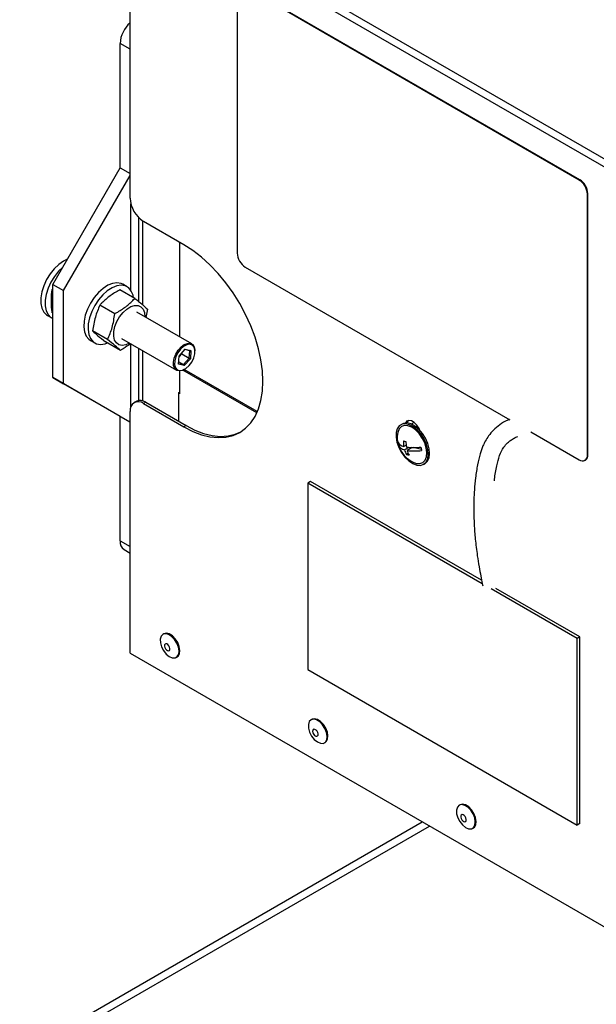
# Model space of a CAD drawing. Units: millimetres. Extents: x 75 to 6249, y 46 to 4380.
# Drawn here: x 4161 to 4312, y 222 to 481 of the extents above; entities that cross this region are included whole.
import ezdxf

# ---------------------------------------------------------------- set-up
doc = ezdxf.new("R2010")
doc.units = ezdxf.units.MM
doc.header["$LTSCALE"] = 15

msp = doc.modelspace()

# ---------------------------------------------------------------- linework, layer by layer
at = {"lineweight": 25}
for p, q in [((4190.757, 515.674), (4325.743, 437.748)), ((4189.837, 433.979), (4189.837, 514.082)), ((4189.837, 514.082), (4325.155, 435.965)), ((4307.783, 438.726), (4220.102, 489.344)), ((4307.924, 438.808), (4220.243, 489.425)), ((4217.98, 488.119), (4217.98, 419.529)), ((4187.221, 441.94), (4187.221, 474.601)), ((4189.837, 473.091), (4187.221, 474.601)), ((4169.543, 411.321), (4187.221, 441.94)), ((4172.372, 409.688), (4189.837, 439.94)), ((4187.221, 441.94), (4189.837, 440.429)), ((4307.783, 438.726), (4307.924, 438.808)), ((4310.046, 435.134), (4309.904, 435.052)), ((4309.904, 366.463), (4309.904, 435.052)), ((4310.046, 366.544), (4310.046, 435.134)), ((4190.05, 409.754), (4190.05, 432.464)), ((4192.171, 406.732), (4192.171, 428.793)), ((4193.232, 405.856), (4193.232, 427.94)), ((4203.98, 421.732), (4193.373, 427.856)), ((4202.777, 422.426), (4202.777, 397.569)), ((4220.102, 415.855), (4289.529, 375.775)), ((4169.543, 411.321), (4172.372, 409.688)), ((4169.543, 386.825), (4169.543, 411.321)), ((4189.067, 410.68), (4187.935, 411.333)), ((4169.423, 409.963), (4169.543, 410.141)), ((4169.423, 409.963), (4169.543, 409.893)), ((4172.372, 385.192), (4172.372, 409.688)), ((4191.078, 407.614), (4187.147, 409.883)), ((4169.423, 403.834), (4169.543, 403.765)), ((4185.838, 403.617), (4181.907, 405.886)), ((4206.05, 395.679), (4191.625, 404.007)), ((4194.426, 404.793), (4194.012, 402.629)), ((4168.122, 403.141), (4169.254, 402.488)), ((4183.946, 396.799), (4180.016, 399.068)), ((4179.436, 396.61), (4180.567, 395.957)), ((4187.295, 393.978), (4183.365, 396.247)), ((4187.625, 397.078), (4202.05, 388.751)), ((4190.05, 379.235), (4190.05, 395.679)), ((4192.171, 380.806), (4192.171, 394.454)), ((4193.232, 380.659), (4193.232, 393.842)), ((4202.72, 392.474), (4204.348, 394.29)), ((4203.408, 393.049), (4203.423, 393.258)), ((4205.53, 393.867), (4204.236, 394.166)), ((4204.348, 394.29), (4205.82, 393.95)), ((4205.388, 391.906), (4205.53, 393.867)), ((4205.82, 393.95), (4205.53, 393.867)), ((4205.82, 393.95), (4205.663, 391.794)), ((4206.879, 393.685), (4206.879, 393.848)), ((4202.564, 390.317), (4202.72, 392.474)), ((4202.582, 390.561), (4203.908, 390.255)), ((4202.613, 391.002), (4203.908, 390.255)), ((4202.705, 392.264), (4203.408, 393.049)), ((4203.408, 393.049), (4205.388, 391.906)), ((4203.908, 390.255), (4205.388, 391.906)), ((4205.663, 391.794), (4204.035, 389.977)), ((4205.663, 391.794), (4205.388, 391.906)), ((4204.035, 389.977), (4202.564, 390.317)), ((4202.777, 388.564), (4202.777, 382.577)), ((4223.109, 377.576), (4203.709, 388.776)), ((4203.908, 390.255), (4204.035, 389.977)), ((4204.051, 388.949), (4204.192, 389.031)), ((4223.252, 377.902), (4204.083, 388.968)), ((4169.543, 386.825), (4172.372, 385.192)), ((4187.221, 376.617), (4169.543, 386.825)), ((4189.837, 375.106), (4172.372, 385.192)), ((4202.601, 382.883), (4202.777, 382.985)), ((4202.601, 375.332), (4202.601, 382.883)), ((4191.439, 380.58), (4190.873, 380.254)), ((4193.939, 380.333), (4193.373, 380.006)), ((4193.939, 380.333), (4204.545, 374.21)), ((4202.777, 382.577), (4202.601, 382.679)), ((4189.837, 314.438), (4189.837, 377.965)), ((4193.373, 380.006), (4203.98, 373.883)), ((4187.221, 376.617), (4189.837, 375.106)), ((4187.221, 343.955), (4187.221, 376.617)), ((4204.545, 374.21), (4203.98, 373.883)), ((4261.254, 374.63), (4260.9, 374.426)), ((4265.615, 373.639), (4265.356, 373.534)), ((4265.823, 373.226), (4265.731, 373.173)), ((4295.093, 372.563), (4307.783, 365.238)), ((4260.599, 369.282), (4260.298, 369.108)), ((4260.599, 369.282), (4260.598, 369.288)), ((4260.607, 369.281), (4260.599, 369.282)), ((4262.325, 369.102), (4261.716, 368.751)), ((4263.05, 368.505), (4261.919, 367.852)), ((4262.352, 368.876), (4262.053, 368.945)), ((4263.914, 368.455), (4262.596, 367.695)), ((4263.418, 368.169), (4263.348, 368.48)), ((4266.321, 367.956), (4264.176, 368.453)), ((4262.883, 366.884), (4262.409, 366.61)), ((4309.283, 365.089), (4309.424, 365.171)), ((4309.904, 366.463), (4310.046, 366.544)), ((4266.9, 364.033), (4267.253, 364.237)), ((4237.214, 359.515), (4236.506, 359.107)), ((4282.144, 333.577), (4237.214, 359.515)), ((4236.506, 359.107), (4236.506, 310.115)), ((4282.326, 332.656), (4236.506, 359.107)), ((4187.221, 343.955), (4189.837, 342.445)), ((4188.257, 341.666), (4189.837, 340.753)), ((4307.217, 318.287), (4284.647, 331.316)), ((4307.924, 318.695), (4285.841, 331.443)), ((4198.694, 319.511), (4198.482, 319.389)), ((4307.924, 318.695), (4307.217, 318.287)), ((4307.217, 269.294), (4307.217, 318.287)), ((4307.924, 269.702), (4307.924, 318.695)), ((4189.837, 314.438), (4323.273, 237.407)), ((4201.982, 313.326), (4202.194, 313.449)), ((4236.506, 310.115), (4307.217, 269.294)), ((4237.585, 297.06), (4237.373, 296.938)), ((4240.873, 290.875), (4241.085, 290.998)), ((4276.476, 274.609), (4276.264, 274.486)), ((4048.545, 142.075), (4268.477, 269.04)), ((4048.832, 144.44), (4266.573, 270.139)), ((4307.924, 269.702), (4307.217, 269.294)), ((4279.763, 268.424), (4279.976, 268.546))]:
    msp.add_line(p, q, dxfattribs=at)
at = {"lineweight": 25, "flags": 128}
for points in [[(4203.98, 373.883), (4206.299, 372.694), (4208.59, 371.822), (4210.822, 371.275), (4212.969, 371.063), (4215.002, 371.187), (4216.897, 371.646), (4218.63, 372.433), (4220.178, 373.54), (4221.522, 374.952), (4222.646, 376.651), (4223.535, 378.617), (4224.178, 380.824), (4224.567, 383.244), (4224.698, 385.847), (4224.567, 388.601), (4224.178, 391.471), (4223.535, 394.42), (4222.646, 397.412), (4221.522, 400.409), (4220.178, 403.374), (4218.63, 406.268), (4216.897, 409.056), (4215.002, 411.702), (4212.969, 414.174), (4210.822, 416.44), (4208.59, 418.471), (4206.299, 420.243), (4203.98, 421.732)], [(4173.313, 417.901), (4172.372, 417.443), (4171.122, 416.57), (4169.927, 415.432), (4168.839, 414.078), (4167.905, 412.568), (4167.167, 410.968), (4166.656, 409.348), (4166.394, 407.778), (4166.394, 406.327), (4166.656, 405.058), (4167.167, 404.028), (4167.905, 403.28), (4168.122, 403.141)], [(4172.144, 415.826), (4171.059, 414.779), (4169.97, 413.425), (4169.037, 411.915), (4168.298, 410.315), (4167.787, 408.695), (4167.526, 407.124), (4167.526, 405.673), (4167.787, 404.405), (4168.298, 403.375), (4169.037, 402.627), (4169.543, 402.342)], [(4187.935, 411.333), (4187.458, 411.553), (4186.403, 411.731), (4185.229, 411.57), (4183.987, 411.078), (4182.733, 410.274), (4181.52, 409.195), (4180.401, 407.888), (4179.426, 406.41), (4178.638, 404.825), (4178.07, 403.203), (4177.747, 401.614), (4177.684, 400.129), (4177.883, 398.811), (4178.336, 397.719), (4179.023, 396.9), (4179.436, 396.61)], [(4190.758, 407.799), (4190.619, 408.479), (4190.166, 409.571), (4189.48, 410.39), (4188.589, 410.899), (4187.534, 411.078), (4186.36, 410.917), (4185.119, 410.424), (4183.864, 409.621), (4182.651, 408.542), (4181.533, 407.235), (4180.558, 405.757), (4179.769, 404.172), (4179.201, 402.55), (4178.879, 400.961), (4178.815, 399.476), (4179.015, 398.158), (4179.468, 397.066), (4180.154, 396.247), (4181.045, 395.737), (4182.1, 395.559), (4183.274, 395.72), (4183.908, 395.933)], [(4189.726, 395.866), (4188.739, 395.407), (4187.771, 395.248), (4186.92, 395.422), (4186.238, 395.917), (4185.77, 396.703), (4185.543, 397.73), (4185.573, 398.934), (4185.858, 400.239), (4186.379, 401.563), (4187.105, 402.823), (4187.988, 403.94), (4188.975, 404.843)], [(4188.975, 404.843), (4190.002, 405.476), (4191.006, 405.799), (4191.923, 405.792), (4192.696, 405.455), (4193.275, 404.809), (4193.626, 403.895), (4193.725, 402.794)], [(4204.051, 388.949), (4203.594, 388.729), (4202.792, 388.564), (4202.101, 388.723), (4201.584, 389.193), (4201.285, 389.931), (4201.233, 390.873), (4201.43, 391.933), (4201.861, 393.019), (4202.486, 394.033), (4203.25, 394.886), (4204.085, 395.501), (4204.917, 395.825), (4205.672, 395.827), (4206.283, 395.509), (4206.696, 394.898), (4206.873, 394.049), (4206.879, 393.848)], [(4205.328, 389.978), (4206.025, 390.923), (4206.542, 391.987), (4206.829, 393.065), (4206.859, 394.052), (4206.627, 394.851), (4206.157, 395.384), (4205.494, 395.6), (4204.704, 395.475), (4203.864, 395.024), (4203.056, 394.29), (4202.359, 393.344), (4201.841, 392.281), (4201.554, 391.202), (4201.525, 390.215), (4201.757, 389.416), (4202.227, 388.883), (4202.889, 388.668), (4203.679, 388.792), (4204.52, 389.243), (4205.328, 389.978)], [(4265.931, 372.965), (4265.709, 373.464), (4265.144, 374.336), (4264.452, 375.027), (4263.715, 375.452), (4263.023, 375.561), (4262.459, 375.34), (4262.126, 374.9)], [(4262.893, 375.542), (4262.656, 375.142), (4262.583, 374.901)], [(4264.319, 375.126), (4264.137, 374.986), (4263.79, 374.571)], [(4204.545, 374.21), (4206.865, 373.021), (4209.155, 372.148), (4211.388, 371.602), (4213.535, 371.39), (4215.568, 371.514), (4217.463, 371.972), (4218.908, 372.601)], [(4265.116, 363.834), (4266.088, 363.769), (4266.923, 364.047), (4267.569, 364.651), (4267.983, 365.542), (4268.141, 366.666), (4268.033, 367.95), (4267.665, 369.315), (4267.06, 370.674), (4266.257, 371.942), (4265.305, 373.041), (4264.266, 373.899), (4263.203, 374.464), (4262.184, 374.701), (4261.273, 374.593), (4260.527, 374.148), (4259.993, 373.395), (4259.704, 372.379), (4259.679, 371.166), (4259.919, 369.831), (4260.41, 368.458), (4261.119, 367.134), (4262.004, 365.941), (4263.007, 364.955), (4264.067, 364.238), (4265.116, 363.834)], [(4264.366, 364.502), (4265.014, 364.283), (4265.941, 364.228), (4266.728, 364.514), (4267.323, 365.121), (4267.684, 366.008), (4267.787, 367.115), (4267.626, 368.365), (4267.21, 369.675), (4266.569, 370.954), (4265.746, 372.116), (4264.798, 373.081), (4263.788, 373.783), (4262.785, 374.175), (4261.859, 374.23), (4261.072, 373.945), (4260.477, 373.338), (4260.116, 372.45), (4260.039, 371.997)], [(4267.253, 364.237), (4267.277, 364.251), (4267.922, 364.855), (4268.337, 365.747), (4268.495, 366.87), (4268.386, 368.154), (4268.018, 369.519), (4267.413, 370.878), (4266.61, 372.147), (4265.659, 373.245), (4264.619, 374.103), (4263.556, 374.668), (4262.538, 374.905), (4261.627, 374.797), (4261.254, 374.63)], [(4198.101, 316.135), (4198.625, 315.112), (4199.323, 314.224), (4200.12, 313.567), (4200.928, 313.213), (4201.662, 313.199), (4202.24, 313.528), (4202.601, 314.163), (4202.705, 315.036), (4202.541, 316.053), (4202.127, 317.102), (4201.507, 318.07), (4200.75, 318.853), (4199.936, 319.366), (4199.154, 319.552), (4198.489, 319.393), (4198.013, 318.904), (4197.777, 318.14), (4197.808, 317.182), (4198.101, 316.135)], [(4202.194, 313.449), (4202.452, 313.651), (4202.813, 314.286), (4202.917, 315.159), (4202.753, 316.175), (4202.339, 317.224), (4201.719, 318.193), (4200.962, 318.976), (4200.148, 319.488), (4199.366, 319.675), (4198.701, 319.515), (4198.694, 319.511)], [(4198.97, 315.925), (4199.159, 315.572), (4199.414, 315.282), (4199.697, 315.101), (4199.965, 315.055), (4200.176, 315.151), (4200.299, 315.375), (4200.315, 315.693), (4200.221, 316.056), (4200.032, 316.409), (4199.777, 316.698), (4199.494, 316.879), (4199.226, 316.926), (4199.015, 316.829), (4198.892, 316.605), (4198.876, 316.288), (4198.97, 315.925)], [(4236.992, 293.684), (4237.516, 292.661), (4238.214, 291.773), (4239.01, 291.116), (4239.819, 290.762), (4240.553, 290.748), (4241.131, 291.077), (4241.492, 291.712), (4241.596, 292.585), (4241.432, 293.601), (4241.018, 294.651), (4240.398, 295.619), (4239.64, 296.402), (4238.827, 296.915), (4238.045, 297.101), (4237.38, 296.941), (4236.904, 296.453), (4236.668, 295.688), (4236.699, 294.731), (4236.992, 293.684)], [(4241.085, 290.998), (4241.343, 291.199), (4241.704, 291.835), (4241.808, 292.708), (4241.644, 293.724), (4241.23, 294.773), (4240.61, 295.742), (4239.853, 296.525), (4239.039, 297.037), (4238.257, 297.224), (4237.592, 297.064), (4237.585, 297.06)], [(4237.861, 293.474), (4238.05, 293.121), (4238.305, 292.831), (4238.588, 292.65), (4238.856, 292.603), (4239.067, 292.7), (4239.19, 292.924), (4239.206, 293.241), (4239.112, 293.604), (4238.923, 293.957), (4238.668, 294.247), (4238.385, 294.428), (4238.117, 294.474), (4237.906, 294.378), (4237.783, 294.154), (4237.767, 293.837), (4237.861, 293.474)], [(4275.882, 271.232), (4276.407, 270.21), (4277.105, 269.322), (4277.901, 268.665), (4278.71, 268.311), (4279.444, 268.297), (4280.022, 268.626), (4280.383, 269.261), (4280.487, 270.134), (4280.323, 271.15), (4279.909, 272.199), (4279.289, 273.168), (4278.531, 273.951), (4277.717, 274.463), (4276.936, 274.65), (4276.271, 274.49), (4275.795, 274.002), (4275.559, 273.237), (4275.589, 272.279), (4275.882, 271.232)], [(4279.976, 268.546), (4280.234, 268.748), (4280.595, 269.383), (4280.699, 270.256), (4280.535, 271.273), (4280.121, 272.322), (4279.501, 273.29), (4278.743, 274.073), (4277.93, 274.586), (4277.148, 274.772), (4276.483, 274.613), (4276.476, 274.609)], [(4276.752, 271.022), (4276.941, 270.669), (4277.196, 270.38), (4277.479, 270.198), (4277.747, 270.152), (4277.958, 270.248), (4278.081, 270.472), (4278.096, 270.79), (4278.003, 271.153), (4277.814, 271.506), (4277.558, 271.795), (4277.275, 271.977), (4277.008, 272.023), (4276.797, 271.927), (4276.674, 271.703), (4276.658, 271.385), (4276.752, 271.022)]]:
    msp.add_lwpolyline(points, dxfattribs=at)
at = {"lineweight": 25}
for centre, radius, start, end in [((4195.072, 474.188), 7.862, 131.74606, 176.98861), ((4305.298, 434.842), 4.61, 2.60548, 57.39452), ((4305.44, 434.924), 4.61, 2.60548, 57.39452), ((4197.513, 434.329), 7.684, 182.60548, 237.39452), ((4222.586, 419.739), 4.61, 182.60548, 237.39452), ((4200.128, 394.48), 3.398, 319.32824, 333.94871), ((4191.993, 378.314), 2.184, 50.79671, 189.21404), ((4192.474, 378.288), 2.515, 54.38242, 114.30712), ((4267.294, 371.189), 7.3, 173.63979, 194.51824), ((4262.041, 370.845), 2.119, 203.2674, 261.17205), ((4266.288, 370.931), 6.261, 188.47763, 196.92087), ((4263.309, 376.045), 6.084, 253.6697, 260.22275), ((4270.535, 370.199), 8.937, 179.9495, 189.32638), ((4271.213, 370.042), 8.937, 179.9495, 189.32638), ((4262.244, 369.945), 2.119, 203.2674, 261.17205), ((4267.294, 371.189), 7.3, 196.96034, 246.35484), ((4268.477, 369.722), 6.82, 195.91286, 207.14463), ((4264.292, 381.222), 12.77, 261.44881, 278.55463), ((4269.155, 369.564), 6.82, 195.91286, 207.14463), ((4264.495, 380.322), 12.77, 261.44881, 278.55463), ((4272.385, 369.517), 6.261, 188.47763, 196.92087), ((4264.119, 372.448), 6.084, 253.6697, 260.22275), ((4308.611, 366.253), 1.31, 230.79671, 9.21404), ((4308.619, 366.363), 1.439, 304.05635, 7.25583), ((4189.671, 343.685), 2.465, 173.70115, 234.98667)]:
    msp.add_arc(centre, radius, start, end, dxfattribs=at)
for points, knots in [([(4169.423, 403.834), (4169.388, 404.093), (4169.223, 405.288), (4169.095, 407.384), (4169.273, 409.09), (4169.417, 409.929), (4169.423, 409.963)], [0, 0, 0, 0, 0.1179758, 0.5436899, 0.9815823, 1, 1, 1, 1]), ([(4187.147, 409.883), (4187.116, 409.866), (4186.217, 409.366), (4184.5, 408.301), (4182.884, 406.908), (4182.084, 406.071), (4181.907, 405.886)], [0, 0, 0, 0, 0.0151017, 0.4399393, 0.876201, 1, 1, 1, 1]), ([(4185.838, 403.617), (4186.089, 403.759), (4187.203, 404.387), (4189.062, 405.639), (4190.419, 406.914), (4191.056, 407.591), (4191.078, 407.614)], [0, 0, 0, 0, 0.1237984, 0.5483016, 0.9848984, 1, 1, 1, 1]), ([(4191.078, 407.614), (4191.754, 407.078), (4193.13, 405.988), (4193.989, 405.196), (4194.426, 404.793)], [0, 0, 0, 0, 0.4912125, 1, 1, 1, 1]), ([(4181.907, 405.886), (4181.47, 404.844), (4180.579, 402.722), (4180.206, 400.3), (4180.016, 399.068)], [0, 0, 0, 0, 0.4912125, 1, 1, 1, 1]), ([(4183.946, 396.799), (4184.384, 397.842), (4185.274, 399.963), (4185.648, 402.385), (4185.838, 403.617)], [0, 0, 0, 0, 0.4912125, 1, 1, 1, 1]), ([(4180.016, 399.068), (4180.436, 398.68), (4181.292, 397.89), (4182.666, 396.801), (4183.365, 396.247)], [0, 0, 0, 0, 0.4912125, 1, 1, 1, 1]), ([(4187.295, 393.978), (4186.875, 394.366), (4186.019, 395.156), (4184.645, 396.245), (4183.946, 396.799)], [0, 0, 0, 0, 0.49121246, 1, 1, 1, 1]), ([(4189.975, 395.722), (4189.351, 395.269), (4188.504, 394.653), (4187.548, 394.119), (4187.295, 393.978)], [0, 0, 0, 0, 0.73582787, 1, 1, 1, 1]), ([(4289.43, 375.833), (4289.287, 375.779), (4288.366, 375.438), (4286.942, 374.502), (4285.261, 373.108), (4284.005, 371.637), (4283.104, 370.223), (4282.35, 368.639), (4281.655, 366.574), (4281.015, 363.769), (4280.528, 360.631), (4280.23, 357.512), (4280.086, 354.519), (4280.058, 351.481), (4280.164, 348.099), (4280.45, 344.279), (4280.916, 340.554), (4281.445, 337.295), (4281.893, 334.847), (4282.216, 333.184), (4282.389, 332.338), (4282.428, 332.151)], [0, 0, 0, 0, 0.0097859, 0.0629442, 0.110342, 0.1527777, 0.1884435, 0.2184657, 0.2655984, 0.3290674, 0.4037483, 0.47195, 0.5323618, 0.5975379, 0.6670074, 0.7474548, 0.8378358, 0.8971472, 0.9473744, 0.9883718, 1, 1, 1, 1]), ([(4285.482, 359.742), (4285.495, 359.87), (4285.626, 361.202), (4286.051, 363.461), (4286.76, 366.379), (4287.741, 368.36), (4288.858, 369.612), (4289.782, 370.369), (4290.671, 370.942), (4291.324, 371.237), (4291.639, 371.379)], [0, 0, 0, 0, 0.0248272, 0.259132, 0.4561742, 0.6419459, 0.7544303, 0.8422271, 0.9238226, 1, 1, 1, 1])]:
    msp.add_open_spline(points, degree=3, knots=knots, dxfattribs=at)

doc.saveas('drawing.dxf')
